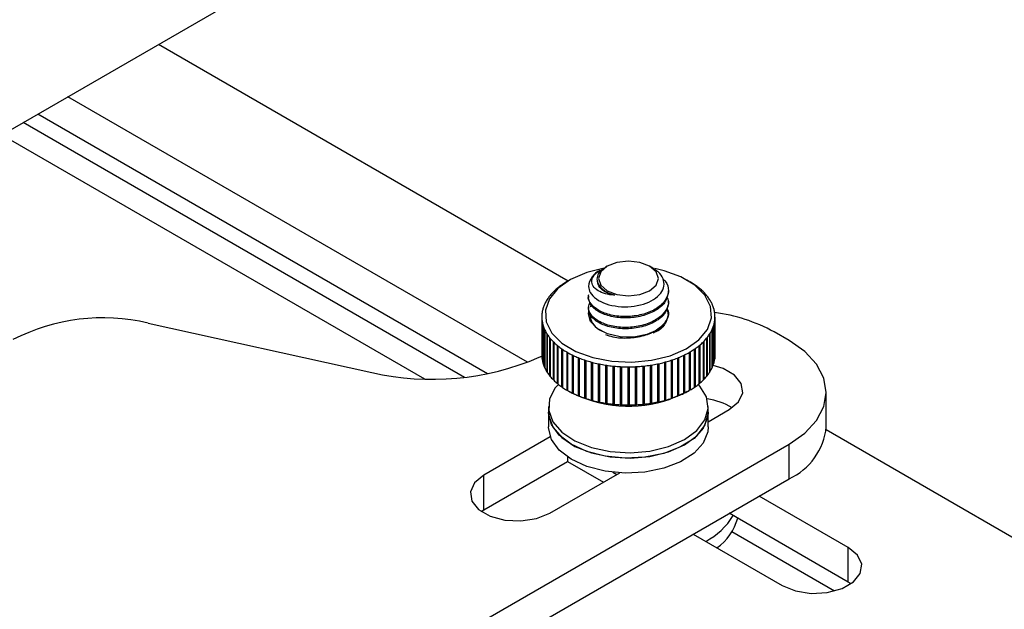
# Model space of a CAD drawing. Units: inches. Extents: x 0.4 to 16.6, y 0.2 to 10.8.
# Drawn here: x 3.2 to 3.3, y 2.2 to 2.3 of the extents above; entities that cross this region are included whole.
import ezdxf

# ---------------------------------------------------------------- set-up
doc = ezdxf.new("R2010")
doc.units = ezdxf.units.IN
doc.header["$MEASUREMENT"] = 0

msp = doc.modelspace()

# ---------------------------------------------------------------- linework, layer by layer
at = {"color": 7, "linetype": 'Continuous', "lineweight": 25}
for p, q in [((3.165329566158529, 2.291578816134916), (4.195367003320037, 2.886206771596337)), ((3.122179349196358, 2.266660628270337), (4.152216786357866, 2.861288583731758)), ((3.265724861120532, 2.279646299227423), (3.205199244743465, 2.314586993828307)), ((3.259720636217732, 2.267633174011933), (3.191792333294967, 2.30684734859207)), ((3.253823960069726, 2.26593387262004), (3.187372197574557, 2.304295658554928)), ((3.182048735916412, 2.301222489553922), (3.244503711379696, 2.265167999660364)), ((3.271508397398151, 2.28182884700105), (3.271268747904315, 2.281690455322588)), ((3.27823508718677, 2.281562093326872), (3.277773156356056, 2.28182884700105)), ((3.265939722768902, 2.279770376535825), (3.265591680604573, 2.279569390760617)), ((3.283689873149634, 2.279569390760617), (3.283341830985306, 2.279770376535825)), ((3.26873526506608, 2.277409184241591), (3.26873526506608, 2.277208263766225)), ((3.280546288688127, 2.278011945667687), (3.280546288688127, 2.278212866143053)), ((3.26873526506608, 2.275801820438666), (3.26873526506608, 2.275600899963301)), ((3.280546288688127, 2.276404581864763), (3.280546288688127, 2.276605502340128)), ((3.261845809882515, 2.274295855338279), (3.261845809882515, 2.268772683745522)), ((3.261845956961433, 2.274284817774076), (3.261845956961433, 2.268659044463839)), ((3.280546288688127, 2.274797218061838), (3.280546288688127, 2.274998138537204)), ((3.287435743871692, 2.27429585533828), (3.287435743871692, 2.268670082028043)), ((3.203682984673301, 2.273431946460835), (3.236749317025354, 2.266108892861468)), ((3.261886753471644, 2.27375449664746), (3.261886753471644, 2.268128723337224)), ((3.261904056628367, 2.273641297197672), (3.261904056628367, 2.268015523887436)), ((3.262024762879979, 2.273115046736192), (3.262024762879979, 2.267489273425956)), ((3.262059090427035, 2.273003148634464), (3.262059090427035, 2.267377375324227)), ((3.262258787772589, 2.272484973921888), (3.262258787772589, 2.266859200611651)), ((3.287027572455146, 2.272495657365722), (3.287027572455146, 2.266869884055486)), ((3.287225928271591, 2.273014003769346), (3.287225928271591, 2.26738823045911)), ((3.28725996612973, 2.273125931358914), (3.28725996612973, 2.267500158048678)), ((3.28737931003618, 2.273652285360492), (3.28737931003618, 2.268026512050256)), ((3.287396320154426, 2.27376549961052), (3.287396320154426, 2.268139726300283)), ((3.262309878456619, 2.272375228780339), (3.262309878456619, 2.266749455470103)), ((3.262587047078734, 2.271869073439114), (3.262587047078734, 2.266243300128878)), ((3.262654512068782, 2.271762316484539), (3.262654512068782, 2.266136543174303)), ((3.263007042546886, 2.271272032662436), (3.263007042546886, 2.2656462593522)), ((3.263090368393642, 2.271169076379719), (3.263090368393642, 2.265543303069483)), ((3.28619939899103, 2.271179043926921), (3.28619939899103, 2.265553270616684)), ((3.286282458240249, 2.27128207197601), (3.286282458240249, 2.265656298665773)), ((3.286633719214762, 2.271772659362319), (3.286633719214762, 2.266146886052083)), ((3.286700907786862, 2.271879474396602), (3.286700907786862, 2.266253701086366)), ((3.286976765905767, 2.272385868273153), (3.286976765905767, 2.266760094962917)), ((3.298383000609428, 2.270846573519016), (3.296160206461881, 2.27212976526689)), ((3.263515577757931, 2.270698395432666), (3.263515577757931, 2.265072622122429)), ((3.263614130301388, 2.270600023381286), (3.263614130301388, 2.26497425007105)), ((3.264108782451852, 2.270152527475494), (3.264108782451852, 2.264526754165258)), ((3.264221811647646, 2.270059488326162), (3.264221811647646, 2.264433715015925)), ((3.264782141982741, 2.26963858317568), (3.264782141982741, 2.264012809865443)), ((3.284385168714931, 2.26955998570015), (3.284385168714931, 2.263934212389914)), ((3.284511589004658, 2.269647093017476), (3.284511589004658, 2.26402131970724)), ((3.285070829192306, 2.270068481068873), (3.285070829192306, 2.264442707758637)), ((3.285183617428107, 2.270161617619346), (3.285183617428107, 2.264535844309109)), ((3.285677110673725, 2.270609539738857), (3.285677110673725, 2.264983766428621)), ((3.285775408469023, 2.270707996697088), (3.285775408469023, 2.265082223386852)), ((3.26144073118583, 2.268369478624772), (3.261848547833782, 2.268560203225727)), ((3.261845809882515, 2.268772683745522), (3.261845956961433, 2.268772683808961)), ((3.261886753471644, 2.268128723337224), (3.261904056628367, 2.268129604773649)), ((3.264908787610444, 2.269551585012499), (3.264908787610444, 2.263925811702263)), ((3.265530531677983, 2.269160473959672), (3.265530531677983, 2.263534700649435)), ((3.265669354401768, 2.26908044880305), (3.265669354401768, 2.263614961147536)), ((3.265669829887897, 2.269080178891195), (3.265669829887897, 2.263454405580959)), ((3.266348255840108, 2.268721838527294), (3.266348255840108, 2.263096065217058)), ((3.266474433010295, 2.26866065523299), (3.266474433010295, 2.263183005017834)), ((3.266499146488743, 2.268648857647477), (3.266499146488743, 2.26302308433724)), ((3.267229091094483, 2.268326015159043), (3.267229091094483, 2.262700241848807)), ((3.267341662426622, 2.268280359301048), (3.267341662426622, 2.262793199287878)), ((3.267390425812895, 2.268260903896447), (3.267390425812895, 2.262635130586211)), ((3.281906874238454, 2.268267165231568), (3.281906874238454, 2.262641391921331)), ((3.281955228406122, 2.268286518362355), (3.281955228406122, 2.262799502512415)), ((3.282068040234863, 2.268332415597407), (3.282068040234863, 2.26270664228717)), ((3.282797148341047, 2.268655887414566), (3.282797148341047, 2.26303011410433)), ((3.282821447833854, 2.268667522252227), (3.282821447833854, 2.263190055925537)), ((3.28294784990867, 2.268728998379228), (3.28294784990867, 2.263103225068992)), ((3.283625347531846, 2.269087923589481), (3.283625347531846, 2.263462150279244)), ((3.283625407415981, 2.269087957683187), (3.283625407415981, 2.263622706076741)), ((3.283764437740759, 2.269168338734379), (3.283764437740759, 2.263542565424142)), ((3.287396320154426, 2.268139726300283), (3.28737931003618, 2.268140578022936)), ((3.262024762879979, 2.267489273425956), (3.262059090427035, 2.267492782943759)), ((3.262258787772589, 2.266859200611651), (3.262309878456619, 2.266867127135276)), ((3.268166333752965, 2.267976016309755), (3.268166333752965, 2.262350242999519)), ((3.268264442511244, 2.267943126970259), (3.268264442511244, 2.262448510614645)), ((3.268336884686529, 2.267919270200405), (3.268336884686529, 2.262293496890168)), ((3.269152850832995, 2.267674505682009), (3.269152850832995, 2.262048732371773)), ((3.269235750350526, 2.267651993278382), (3.269235750350526, 2.262151562287067)), ((3.269331319986126, 2.26762655659806), (3.269331319986126, 2.262000783287824)), ((3.270181134343921, 2.267423777953739), (3.270181134343921, 2.261798004643502)), ((3.270248193705318, 2.267409505421063), (3.270248193705318, 2.261904614261219)), ((3.270366163458602, 2.267384990816673), (3.270366163458602, 2.261759217506436)), ((3.271243358427331, 2.26722574131435), (3.271243358427331, 2.261599968004113)), ((3.271294067270363, 2.267217743817813), (3.271294067270363, 2.261709545960689)), ((3.271433539320274, 2.2671964113177), (3.271433539320274, 2.261570638007463)), ((3.272331438916562, 2.267081902942246), (3.272331438916562, 2.261456129632009)), ((3.272365411316313, 2.267078331574056), (3.272365411316313, 2.261567841973029)), ((3.272525324196337, 2.267062253304996), (3.272525324196337, 2.26143647999476)), ((3.273437094862088, 2.26699335753429), (3.273437094862088, 2.261367584224054)), ((3.273454072268084, 2.266992438026889), (3.273454072268084, 2.261480580751149)), ((3.273633208944646, 2.266983537802046), (3.273633208944646, 2.261357764491809)), ((3.274551911554552, 2.266960778974503), (3.274551911554552, 2.261335005664267)), ((3.274748615097237, 2.266960863166628), (3.274748615097237, 2.261448511312489)), ((3.274748761893307, 2.266960863881355), (3.274748761893307, 2.261335090571119)), ((3.275667404565779, 2.266984415205396), (3.275667404565779, 2.26135864189516)), ((3.275846223129862, 2.266993453842381), (3.275846223129862, 2.261481612550234)), ((3.275863493010791, 2.266994404105152), (3.275863493010791, 2.261368630794916)), ((3.276775084320399, 2.26706408634098), (3.276775084320399, 2.261438313030744)), ((3.276934656988636, 2.267080271146807), (3.276934656988636, 2.261569812811733)), ((3.276968918520203, 2.267083903212082), (3.276968918520203, 2.261458129901845)), ((3.277866520706647, 2.267199186035806), (3.277866520706647, 2.261573412725569)), ((3.278005633034678, 2.267220590936428), (3.278005633034678, 2.261712440839739)), ((3.278056625465939, 2.267228680059898), (3.278056625465939, 2.261602906749662)), ((3.278933407234594, 2.267388686099621), (3.278933407234594, 2.261762912789385)), ((3.279051000493605, 2.267413236115516), (3.279051000493605, 2.261908411148838)), ((3.279118335741369, 2.267427632809372), (3.279118335741369, 2.261801859499136)), ((3.27996762425356, 2.267631144322516), (3.27996762425356, 2.26200537101228)), ((3.280062803487844, 2.267656575788931), (3.280062803487844, 2.262156232286648)), ((3.280145969090218, 2.267679247309948), (3.280145969090218, 2.262053473999712)), ((3.280961300747552, 2.267924715451016), (3.280961300747552, 2.26229894214078)), ((3.281033341585668, 2.267948521647061), (3.281033341585668, 2.262454018184671)), ((3.281131704602199, 2.267981608623348), (3.281131704602199, 2.262355835313111)), ((3.287027572455146, 2.266869884055486), (3.286976765905767, 2.266877719521499)), ((3.28725996612973, 2.267500158048678), (3.287225928271591, 2.267503607673971)), ((3.262587047078734, 2.266243300128878), (3.262654512068782, 2.266257508535313)), ((3.263007042546886, 2.2656462593522), (3.263090368393641, 2.265668733914594)), ((3.286282458240249, 2.265656298665773), (3.28619939899103, 2.26567861409028)), ((3.286700907786862, 2.266253701086366), (3.286633719214762, 2.266267785639274)), ((3.263515577757931, 2.265072622122429), (3.263614130301388, 2.265105526113071)), ((3.264108782451852, 2.264526754165258), (3.264221811647646, 2.264572515656766)), ((3.264782141982741, 2.264012809865443), (3.264908787610444, 2.264074250394281)), ((3.284511589004658, 2.26402131970724), (3.284385168714931, 2.264082465073467)), ((3.285183617428107, 2.264535844309109), (3.285070829192306, 2.264581363243355)), ((3.285775408469023, 2.265082223386852), (3.285677110673725, 2.265114929261421)), ((3.265530531677983, 2.263534700649435), (3.265669354401768, 2.263614961147536)), ((3.265591680604574, 2.263499148323185), (3.265939722768902, 2.263298162547977)), ((3.265669829887897, 2.263614687065111), (3.265669354401768, 2.263614961147536)), ((3.266348255840108, 2.263096065217058), (3.266474433010295, 2.263183005017834)), ((3.266499146488743, 2.263171051915261), (3.266474433010295, 2.263183005017834)), ((3.267229091094483, 2.262700241848807), (3.267341662426622, 2.262793199287878)), ((3.267390425812895, 2.262773519421821), (3.267341662426622, 2.262793199287878)), ((3.268166333752965, 2.262350242999519), (3.268264442511244, 2.262448510614645)), ((3.268336884686529, 2.262424407483021), (3.268264442511244, 2.262448510614645)), ((3.281033341585668, 2.262454018184671), (3.280961300747552, 2.262429965725139)), ((3.281131704602199, 2.262355835313111), (3.281033341585668, 2.262454018184671)), ((3.281955228406122, 2.262799502512415), (3.281906874238454, 2.262779925633914)), ((3.282068040234863, 2.26270664228717), (3.281955228406122, 2.262799502512415)), ((3.282821447833854, 2.263190055925537), (3.282797148341047, 2.263178267333103)), ((3.28294784990867, 2.263103225068992), (3.282821447833854, 2.263190055925537)), ((3.283341830985305, 2.263298162547977), (3.283689873149633, 2.263499148323185)), ((3.283625407415981, 2.263622706076741), (3.283625347531846, 2.263622671454668)), ((3.283764437740759, 2.263542565424142), (3.283625407415981, 2.263622706076741)), ((3.30387474846218, 2.258089367396392), (3.30387474846218, 2.263192747470677)), ((3.262829753255056, 2.26108640482289), (3.262829753255056, 2.260282722921428)), ((3.269152850832995, 2.262048732371773), (3.269235750350526, 2.262151562287067)), ((3.269331319986126, 2.262125885712712), (3.269235750350526, 2.262151562287067)), ((3.270181134343921, 2.261798004643502), (3.270248193705318, 2.261904614261219)), ((3.270366163458602, 2.261879884590982), (3.270248193705318, 2.261904614261219)), ((3.271243358427331, 2.261599968004113), (3.271294067270363, 2.261709545960689)), ((3.271433539320274, 2.261688036361625), (3.271294067270363, 2.261709545960689)), ((3.272331438916562, 2.261456129632009), (3.272365411316313, 2.261567841973029)), ((3.272525324196337, 2.26155163532708), (3.272365411316313, 2.261567841973029)), ((3.273437094862088, 2.261367584224054), (3.273454072268084, 2.261480580751149)), ((3.273633208944646, 2.261471611103605), (3.273454072268084, 2.261480580751149)), ((3.274748615097237, 2.261448511312489), (3.274551911554552, 2.261448426468954)), ((3.274748761893307, 2.261335090571119), (3.274748615097237, 2.261448511312489)), ((3.275846223129862, 2.261481612550234), (3.275667404565779, 2.261472503391807)), ((3.275863493010791, 2.261368630794916), (3.275846223129862, 2.261481612550234)), ((3.276934656988636, 2.261569812811733), (3.276775084320399, 2.261553498709262)), ((3.276968918520203, 2.261458129901845), (3.276934656988636, 2.261569812811733)), ((3.278005633034678, 2.261712440839739), (3.277866520706647, 2.261690858095731)), ((3.278056625465939, 2.261602906749662), (3.278005633034678, 2.261712440839739)), ((3.279051000493605, 2.261908411148838), (3.278933407234594, 2.26188364552126)), ((3.279118335741369, 2.261801859499136), (3.279051000493605, 2.261908411148838)), ((3.280062803487844, 2.262156232286648), (3.27996762425356, 2.262130560640659)), ((3.280145969090218, 2.262053473999712), (3.280062803487844, 2.262156232286648)), ((3.286451800499151, 2.260282722921428), (3.286451800499151, 2.26108640482289)), ((3.262829753255056, 2.260282722921428), (3.262829753255056, 2.258080634511421)), ((3.286451800499151, 2.258856287606027), (3.289544165844596, 2.260641472121232)), ((3.286451800499151, 2.258080634511421), (3.286451800499151, 2.260282722921428)), ((3.263101587477551, 2.256626214630375), (3.253284064171545, 2.250958679062705)), ((3.357859306355795, 2.226458216133287), (3.30385803805691, 2.257632484759268)), ((3.095089801018295, 2.138180255347827), (3.298383000609428, 2.25553892142234)), ((3.298383000609428, 2.250435541348054), (3.298383000609428, 2.25553892142234)), ((3.265620989589527, 2.253678698687849), (3.265620989589527, 2.252977254437137)), ((3.253284064171545, 2.245855298988419), (3.265620989589527, 2.252977254437135)), ((3.265620989589527, 2.252977254437137), (3.270944451247673, 2.249904085436131)), ((3.253284064171545, 2.245855298988419), (3.253284064171545, 2.250958679062705)), ((3.263027661550101, 2.245333820024556), (3.273366140983595, 2.251302097163162)), ((3.272331461788053, 2.251393874713802), (3.272928291689116, 2.251049332145713)), ((3.095089801018295, 2.13307687527354), (3.298383000609428, 2.250435541348054)), ((3.307125744823458, 2.240266787323767), (3.293947019111469, 2.247874703738244)), ((3.252870860954402, 2.245594559506486), (3.253284064171545, 2.245855298988419)), ((3.307125744823458, 2.235163407249481), (3.28952688339106, 2.245323013701101)), ((3.284203421732915, 2.242249844700095), (3.297382147444904, 2.234641928285618)), ((3.307125744823458, 2.235163407249481), (3.307125744823458, 2.240266787323767)), ((3.307538948040603, 2.234902667767547), (3.307125744823458, 2.235163407249481))]:
    msp.add_line(p, q, dxfattribs=at)
at = {"color": 8, "linetype": 'Continuous', "lineweight": 25}
for p, q in [((3.250428130900558, 2.265411400593567), (3.185221759910463, 2.30305423731584)), ((3.305121196734954, 2.233837765751085), (3.289946680661533, 2.242597827417115))]:
    msp.add_line(p, q, dxfattribs=at)
at = {"color": 7, "linetype": 'Continuous', "lineweight": 25, "flags": 128}
for points in [[(3.271048538460979, 2.281541966784209), (3.268481242911048, 2.280897250358959), (3.266111458294113, 2.279867629086502), (3.264237366670411, 2.278540531531235), (3.262967883433063, 2.276993083779265), (3.262376786333443, 2.275315217869196), (3.262498427786427, 2.273604445268925), (3.263325738432919, 2.271960189863573), (3.264810637985295, 2.270478009800677), (3.266866829478963, 2.269244043997985), (3.269374814538261, 2.268330006062667), (3.272188838187698, 2.26778901655713), (3.275145359601329, 2.267652515825021), (3.278072556501113, 2.267928436792728), (3.280800310843159, 2.268600743936541), (3.283170095460094, 2.269630365208998), (3.285044187083797, 2.270957462764266), (3.286313670321144, 2.272504910516235), (3.286904767420765, 2.274182776426305), (3.28678312596778, 2.275893549026576), (3.285955815321288, 2.277537804431927), (3.284470915768911, 2.279019984494824), (3.282414724275244, 2.280253950297515), (3.279906739215946, 2.281167988232834), (3.278557014603472, 2.281482027557874)], [(3.277772647463067, 2.281829140826463), (3.27633573302439, 2.282383403725524), (3.274640776877104, 2.282578034972903), (3.272945820729817, 2.282383403725524), (3.27150890629114, 2.281829140826463), (3.270548790758697, 2.280999627777696), (3.270211643018836, 2.280021150421343), (3.270548790758697, 2.279042673064991), (3.27150890629114, 2.278213160016224), (3.272945820729817, 2.277658897117163), (3.274640776877104, 2.277464265869783), (3.27633573302439, 2.277658897117163), (3.277772647463067, 2.278213160016224), (3.27873276299551, 2.279042673064991), (3.279069910735371, 2.280021150421343), (3.27873276299551, 2.280999627777696), (3.277772647463067, 2.281829140826463)], [(3.269030027989677, 2.275812612224661), (3.269109857737234, 2.27594385765667), (3.269155716543971, 2.276012345227574)], [(3.280371999606284, 2.27557113182704), (3.280536405130168, 2.2745518407146), (3.28048803989623, 2.274271351326761)], [(3.280224640450497, 2.273639231924994), (3.280075399218104, 2.273414981576354), (3.278976932793033, 2.272434597386531), (3.277369851785162, 2.271725683478636), (3.275442660679152, 2.271371392755494), (3.273421411655637, 2.271413282170275), (3.271543189530928, 2.271846438254084), (3.270028302610559, 2.272620053447154), (3.269054441363676, 2.273643385632204), (3.268735836007408, 2.274796401839374), (3.268781784178989, 2.275176062998795)], [(3.298383000609428, 2.25553892142234), (3.300714803692853, 2.257179174932127), (3.302447489696767, 2.25905052666212), (3.303514472469741, 2.261081061614802), (3.30387474846218, 2.263192747470677), (3.303514472469741, 2.265304433326554), (3.302447489696767, 2.267334968279235), (3.300714803692853, 2.269206320009229), (3.298383000609428, 2.270846573519016)], [(3.289544165844596, 2.260641472121232), (3.290916613719548, 2.261772989921959), (3.291535913303589, 2.263107250483533), (3.291327367926995, 2.264483322290641), (3.290316131239987, 2.265735230774687), (3.288624173311281, 2.266711977296295), (3.287148956677291, 2.267165432870597)], [(3.264294656521511, 2.264375327603462), (3.263847283565679, 2.263855026443947), (3.26299368595259, 2.262218470588749), (3.262871917897292, 2.260510782878036), (3.263489630534532, 2.258839263611108), (3.264808010707523, 2.257308940490923), (3.266744219741334, 2.256015969347257), (3.26917659850149, 2.255041592312284), (3.271952311684828, 2.254447033078616), (3.27489695102368, 2.254269649989543), (3.277825493998761, 2.254520588676919), (3.280553929484517, 2.25518408174013)], [(3.280553929484517, 2.25518408174013), (3.282910819844895, 2.256218439469856), (3.284748072990517, 2.257558669365837), (3.285950247549298, 2.259120559854689), (3.286441806472421, 2.260805971612765), (3.28619186330492, 2.262509004020794), (3.285216122895234, 2.264122649289265), (3.284986897232695, 2.264375327603463)], [(3.283341830985305, 2.263298162547977), (3.283170095460094, 2.2632009099973), (3.280800310843159, 2.262171288724842)], [(3.286451800499151, 2.260282722921428), (3.286386937866506, 2.259569128753461), (3.285710501247211, 2.257905202788609), (3.284338513134143, 2.25639066515761), (3.282357180586266, 2.255120679829898), (3.279890998014394, 2.254175044654294), (3.277094924739504, 2.253613177366683), (3.274144648328695, 2.25347038215515), (3.271225545499215, 2.253755631367998), (3.268521034217551, 2.254451001748113), (3.266201048874026, 2.255512800617116), (3.264411362680082, 2.256874311247047), (3.26326442820129, 2.25844998491774), (3.262832311549085, 2.260140816257544), (3.262829753255056, 2.260282722921428)], [(3.262829753255056, 2.260282722921428), (3.262871917897292, 2.259707100976574), (3.263489630534532, 2.258035581709645), (3.264808010707523, 2.25650525858946), (3.266744219741334, 2.255212287445795), (3.26917659850149, 2.254237910410821), (3.271952311684828, 2.253643351177154), (3.27489695102368, 2.253465968088081), (3.277825493998761, 2.253716906775457), (3.280553929484517, 2.254380399838667)], [(3.280553929484517, 2.254380399838667), (3.282910819844895, 2.255414757568393), (3.284748072990517, 2.256754987464375), (3.285950247549298, 2.258316877953227), (3.286441806472421, 2.260002289711302), (3.286451800499151, 2.260282722921428)], [(3.286451800499151, 2.258080634511421), (3.286386937866506, 2.257367040343454), (3.285710501247211, 2.255703114378602), (3.284338513134143, 2.254188576747603), (3.282357180586266, 2.252918591419891), (3.279890998014394, 2.251972956244287), (3.277094924739504, 2.251411088956676), (3.274144648328695, 2.251268293745143), (3.271225545499215, 2.251553542957991), (3.268521034217551, 2.252248913338106), (3.266201048874026, 2.253310712207109), (3.264411362680082, 2.25467222283704), (3.26326442820129, 2.256247896507733), (3.262832311549085, 2.257938727847538), (3.262829753255056, 2.258080634511421)], [(3.253284064171545, 2.250958679062705), (3.251911616296594, 2.249827161261978), (3.251292316712553, 2.248492900700403), (3.251500862089147, 2.247116828893296), (3.252512098776155, 2.245864920409249), (3.254204056704861, 2.244888173887642), (3.256372660778424, 2.244304399374222), (3.258756345340384, 2.244184008690902), (3.261067602853131, 2.244541522730869), (3.263027661550101, 2.245333820024556)], [(3.297382147444904, 2.234641928285618), (3.299342206141873, 2.233849630991931), (3.30165346365462, 2.233492116951965), (3.30403714821658, 2.233612507635284), (3.306205752290142, 2.234196282148704), (3.307897710218849, 2.235173028670312), (3.308908946905857, 2.236424937154359), (3.30911749228245, 2.237801008961465), (3.308498192698409, 2.23913526952304), (3.307125744823458, 2.240266787323767)]]:
    msp.add_lwpolyline(points, dxfattribs=at)
at = {"color": 7, "linetype": 'Continuous', "lineweight": 25}
for centre, radius, start, end in [((3.271690720159533, 2.278520904870924), 0.002970113849378347, 114.3746582934448, 174.3052007487645), ((3.26951804372305, 2.272065339917597), 0.008438260664501785, 129.9654224924429, 134.4918665512463), ((3.269944324008371, 2.271567588727453), 0.009093566472001246, 129.0878799889663, 130.0095072999376), ((3.270375772080008, 2.271025749686409), 0.009786166349304968, 124.9477902648928, 129.0483336834322), ((3.270798644746336, 2.270432988015736), 0.01051427431834912, 124.1496836447684, 124.9862972051713), ((3.271216822888749, 2.269804637665755), 0.01126902977060254, 120.3834801338798, 124.1158449146137), ((3.271617900781612, 2.269134236032194), 0.01205021932188454, 119.6524377811794, 120.4163570439172), ((3.278050689887749, 2.26978235106472), 0.01129536599581207, 55.96458001389095, 59.6911398727266), ((3.278468483176511, 2.27041201983036), 0.01053972540921335, 55.09557091646077, 55.93083709848961), ((3.278891131512781, 2.271006278723764), 0.009810528055352834, 51.04022945269266, 55.13398029037632), ((3.279322510476206, 2.271549735444446), 0.009116704864270438, 50.08071428474463, 51.0007815131284), ((3.279748896875942, 2.272049216429988), 0.008460015329305952, 45.60602846708055, 50.12470769189874), ((3.267556286993047, 2.273759609488542), 0.005838786248717803, 147.210213257875, 148.4485286252655), ((3.267909915321331, 2.273525044105353), 0.006263101975359877, 141.6363593607, 147.1582509081734), ((3.268283408061546, 2.273237122789849), 0.006734654134380451, 140.5619486963352, 141.6878550160149), ((3.26868273851942, 2.272900513162464), 0.007256893614523738, 135.5068785421335, 140.5122434025934), ((3.269092608879007, 2.272507180957412), 0.007824927666063214, 134.5369846960398, 135.5557130626234), ((3.280174603279448, 2.272492837957636), 0.00784521047390371, 44.54402881303049, 45.56100053971346), ((3.280584924098202, 2.27288799071605), 0.007275589962208355, 39.59601120532488, 44.592795253761), ((3.280984869727642, 2.273226399232704), 0.006751719791622523, 38.42236114226652, 39.54636941020426), ((3.281359148831774, 2.273516087146687), 0.006278465401147217, 32.96096055195107, 38.47383786403864), ((3.281713716559926, 2.273752327491992), 0.005852440092315637, 31.67261919177371, 32.90900777687684), ((3.266327480148354, 2.274315369214053), 0.004484500981259505, 163.7750397409013, 170.6748137968778), ((3.26648954164463, 2.27427078850122), 0.004652564831384219, 162.3647956676702, 163.8055357471858), ((3.266701223697648, 2.274199701429549), 0.004875836383823591, 155.7969601139716, 162.3223033481183), ((3.266947890061695, 2.274093128634345), 0.005144513666775628, 154.4932716264914, 155.8406325262605), ((3.267237989548887, 2.27394941577044), 0.005468225834354852, 148.3981674863538, 154.4431445593882), ((3.28203310588835, 2.273943708816311), 0.00548013441786988, 25.68682812542984, 31.72304202212593), ((3.282324428406429, 2.274088842291702), 0.005154694949434265, 24.29103880087686, 25.63662493268112), ((3.282572441768897, 2.274196677610649), 0.004884279818125848, 17.81706142312025, 24.33487980041162), ((3.282785571309123, 2.274268821468644), 0.004659299128880868, 16.3350317724518, 17.77438325078363), ((3.282949167702078, 2.274314256182532), 0.004489528523784593, 9.471185860528374, 16.36580608429851), ((3.19703171779927, 2.24503432749504), 0.02916614671080226, 76.81785282035982, 117.1802245586926), ((3.266109823315321, 2.274347156067063), 0.004264322026605334, 179.3106990926562, 180.8376122381229), ((3.266136388732064, 2.274346162242496), 0.00429089752985203, 172.1958364030374, 179.3016970812354), ((3.266138053437061, 2.274348270142302), 0.0042925654752289, 180.8469725928154, 187.9509917632141), ((3.266205188495436, 2.274337636864303), 0.004360217800517305, 170.7031649465414, 172.2076068996321), ((3.283073057367148, 2.274337135806228), 0.004363563330288224, 7.938868800112296, 9.442541675147746), ((3.284268067135769, 2.250503863595911), 0.02468000406877055, 61.19349143793674, 82.76207809602897), ((3.283143500317244, 2.274346042251744), 0.004292565475130204, 0.8469725927273412, 7.950991763289666), ((3.283145165022097, 2.274348150151546), 0.004290897529897809, 352.1958364030741, 359.3016970812021), ((3.283171730444113, 2.274347156326966), 0.004264322021378223, 359.3106990919493, 0.8376122392861153), ((3.266208496386083, 2.274357176587692), 0.004363563329305596, 187.9388688003463, 189.4425416757279), ((3.266332386052018, 2.274380056211477), 0.004489528523669914, 189.4711858603999, 196.3658060843451), ((3.266495982442452, 2.274425490924586), 0.004659299126127799, 196.3350317720235, 197.7743832512058), ((3.266709111985347, 2.274497634783402), 0.00488427981816473, 197.8170614231441, 204.3348798003836), ((3.266957125345426, 2.274605470101242), 0.005154694946841052, 204.2910388005483, 205.6366249330295), ((3.282333663689945, 2.274601183760889), 0.005144513669607681, 334.4932716267834, 335.8406325258063), ((3.282580330056265, 2.274494610964602), 0.004875836384137813, 335.7969601141844, 342.3223033479102), ((3.282792012107703, 2.2744235238934), 0.004652564833347569, 342.3647956678281, 343.8055357467426), ((3.282954073605386, 2.274378943180092), 0.004484500981737855, 343.7750397412623, 350.6748137964966), ((3.283076365251775, 2.27435667553077), 0.004360217807589553, 350.7031649479834, 352.2076068986328), ((3.26724844786588, 2.274750603577742), 0.005480134417897231, 205.6868281254683, 211.7230420221301), ((3.267567837193342, 2.27494198490144), 0.005852440091198749, 211.6726191915474, 212.9090077768902), ((3.267922404922317, 2.275178225247271), 0.006278465401005972, 212.9609605519231, 218.4738378641372), ((3.268296684018566, 2.275467913154878), 0.006751719781343122, 218.4223611415356, 219.5463694111818), ((3.268696629655703, 2.275806321677705), 0.007275589961794733, 219.5960112051244, 224.5927952538401), ((3.280598815234901, 2.275793799231472), 0.007256893614371059, 315.5068785420805, 320.5122434026459), ((3.280998145692859, 2.27545718960407), 0.006734654134151257, 320.561948696048, 321.6878550157656), ((3.281371638432553, 2.275169268288909), 0.006263101975753257, 321.6363593609328, 327.1582509080601), ((3.281725266772709, 2.274934702898191), 0.005838786235052527, 327.2102132567688, 328.448528627053), ((3.282043564205642, 2.27474489662343), 0.00546822583399134, 328.3981674860815, 334.4431445595226), ((3.269106950473921, 2.276201474435589), 0.007845210472736727, 224.5440288130873, 225.5610005399284), ((3.269532656878266, 2.276645095964052), 0.008460015329307253, 225.6060284670898, 230.124707691903), ((3.26995904328154, 2.277144576953858), 0.009116704869812812, 230.0807142848899, 231.0007815127162), ((3.270390422241767, 2.277688033670729), 0.0098105280559219, 231.0402294528158, 235.1339802902619), ((3.270813070580492, 2.278282292567779), 0.01053972541417602, 235.0955709167542, 235.9308370983917), ((3.278064730865283, 2.278889674728537), 0.01126902977091047, 300.3834801340018, 304.1158449146311), ((3.278482909004365, 2.278261324383497), 0.0105142743246155, 304.1496836446899, 304.9862972045968), ((3.278905781673901, 2.277668562708018), 0.00978616634979453, 304.947790265019, 309.048333683351), ((3.279337229745112, 2.277126723667402), 0.009093566473092157, 309.0878799892632, 310.0095073001236), ((3.279763510031155, 2.276628972476454), 0.008438260664512533, 309.9654224923945, 314.4918665511923), ((3.28018894486733, 2.276187131444459), 0.007824927677166645, 314.5369846968931, 315.5557130620334), ((3.245621138741255, 2.305182953977545), 0.04006858461016163, 257.2077907830497, 293.254303067263), ((3.266109823315337, 2.268721382756826), 0.00426432202662132, 179.3106990926588, 180.8376122381198), ((3.266138053437051, 2.268722496832065), 0.004292565475218718, 180.8469725928115, 187.9509917632271), ((3.266208496385882, 2.268731403277428), 0.004363563329102991, 187.9388688003523, 189.4425416757979), ((3.271230863866071, 2.278911961328705), 0.01129536599508696, 235.9645800137833, 239.6911398728552), ((3.271631422121435, 2.279583498547309), 0.01207726400131628, 239.658357044382, 240.4211354397766), ((3.272018436746571, 2.280278261114224), 0.01287252323826679, 240.4494960031216, 243.8650334819914), ((3.272381175676914, 2.281002645380415), 0.0136826290865823, 243.837521047773, 244.5394030445826), ((3.272723369711632, 2.28173516170577), 0.01449111136643562, 244.5628933243691, 247.7190705552321), ((3.273036166729574, 2.282482532659853), 0.01530127822054045, 247.6963114717114, 248.3477774821795), ((3.273323512377853, 2.283220951787976), 0.0160936182725981, 248.3669495154438, 251.3099390894165), ((3.275967349267882, 2.283195638317209), 0.01606665072579767, 288.7496223309864, 291.6959046379215), ((3.276255693504632, 2.282457035376652), 0.01527377682240641, 291.7151461103632, 292.3673938956381), ((3.276569424390036, 2.281709784132178), 0.01446335939967129, 292.3445580364994, 295.5047719533462), ((3.276912482748626, 2.280977656409149), 0.01365486288069127, 295.5283409583569, 296.231174125186), ((3.277275982788008, 2.280253938793112), 0.01284501180139675, 296.2035755740205, 299.6239890830456), ((3.27766365296719, 2.279560076371285), 0.01205021933276313, 299.6524377813058, 300.4163570433547), ((3.283076365251611, 2.26873090222056), 0.004360217807755577, 350.7031649479858, 352.2076068985721), ((3.283145165022097, 2.268722376841309), 0.004290897529897809, 352.1958364030741, 359.3016970812021), ((3.283171730444114, 2.268721383016729), 0.004264322021377336, 359.3106990919491, 0.8376122392862897), ((3.266332386052111, 2.268754282901258), 0.004489528523764734, 189.4711858604221, 196.3658060842202), ((3.26649598244451, 2.268799717614994), 0.004659299128284605, 196.3350317725017, 197.7743832510246), ((3.26670911198538, 2.268871861473179), 0.004884279818200121, 197.8170614231749, 204.3348798003671), ((3.266957125344697, 2.268979696790674), 0.005154694946040521, 204.2910388005241, 205.6366249332098), ((3.267248447865953, 2.269124830267539), 0.005480134417977301, 205.686828125452, 211.7230420220274), ((3.273578581782096, 2.283957906407486), 0.01687344777527007, 251.2913908203617, 251.9017340849527), ((3.273805647629628, 2.284667899620499), 0.01761885227758812, 251.9171026346033, 254.6876718929993), ((3.273999968231505, 2.285359635214522), 0.01833734859942083, 254.6728353227734, 255.2502469559012), ((3.274166181668591, 2.286006613716662), 0.01900532523193567, 255.2622548324024, 257.8963668240416), ((3.274301593384848, 2.286619182335075), 0.01963267001889955, 257.8848165025664, 258.4365425975809), ((3.274411166216171, 2.287170549408074), 0.02019481062259638, 258.4455488159078, 260.9751708373445), ((3.274494129884128, 2.287673070892606), 0.02070412523981993, 260.9665647430597, 261.4990878081167), ((3.274555653051719, 2.288100355880756), 0.02113581066454301, 261.505366725292, 263.9593290855475), ((3.274596690744795, 2.288467039683793), 0.02150477712742014, 263.9534087279667, 264.4726306104702), ((3.274622426642438, 2.288747768845976), 0.02178667994320162, 264.4763753755217, 266.8812109886132), ((3.274635281483882, 2.288959607167365), 0.02199890393004195, 266.8777978885332, 267.389215350639), ((3.274640203079351, 2.28907878475332), 0.02211818200090473, 267.3905421051857, 269.7712856702059), ((3.274640776802067, 2.289124802400625), 0.02216420157519511, 269.7702774335285, 270.2791489887273), ((3.27464141994405, 2.289075901087202), 0.02211529771244457, 270.2781000231645, 272.6590506070178), ((3.274646561525796, 2.288953877094111), 0.02199316657946213, 272.6604182030529, 273.1719246041318), ((3.27465976965116, 2.288739270651051), 0.02177815811829506, 273.1684696442268, 275.5739326361091), ((3.2746859985507, 2.2884558827052), 0.02149356254885282, 275.5777196037375, 276.0971220790842), ((3.274727646315845, 2.288086691486263), 0.02112203627456715, 276.0911574564728, 278.5461867067593), ((3.274789898318663, 2.287657073202444), 0.02068793737038971, 278.5525104749114, 279.0853112970683), ((3.274873682092463, 2.287152433109152), 0.02017639868971601, 279.0766571966491, 281.6078181144242), ((3.27498416417934, 2.286599174618164), 0.01961222551957197, 281.6168731856214, 282.1689826426427), ((3.275120542827733, 2.285984978749071), 0.01898308290309999, 282.1573791680714, 284.7935486098331), ((3.275287776092694, 2.285336638105604), 0.01831353294456571, 284.8056107683113, 285.3835228887544), ((3.275483135178792, 2.284643836859652), 0.01759372952717774, 285.3686265732391, 288.1418330391408), ((3.275711252005635, 2.283933063355172), 0.01684726133272118, 288.1572627613245, 288.7682383219496), ((3.282043564205595, 2.26911912331322), 0.005468225834044519, 328.3981674861076, 334.4431445594899), ((3.282333663693155, 2.268975410449159), 0.00514451366606735, 334.4932716264057, 335.8406325263603), ((3.282580330056454, 2.268868837654293), 0.00487583638393516, 335.7969601140467, 342.322303348044), ((3.282792012108715, 2.268797750582861), 0.004652564832290876, 342.3647956676051, 343.8055357468415), ((3.282954073605406, 2.268753169869851), 0.004484500981717394, 343.7750397412455, 350.6748137965167), ((3.267567837190293, 2.26931621158931), 0.005852440087609875, 211.6726191914415, 212.9090077775411), ((3.267922404922094, 2.269552451936876), 0.006278465400732593, 212.9609605518071, 218.4738378642613), ((3.268296684015861, 2.269842139842434), 0.006751719777851405, 218.4223611411232, 219.5463694113536), ((3.268696629655703, 2.270180548367468), 0.007275589961794733, 219.5960112051244, 224.5927952538401), ((3.280598815234926, 2.270168025921212), 0.007256893614337135, 315.506878542073, 320.5122434026567), ((3.280998145692961, 2.269831416293756), 0.006734654134023906, 320.5619486960032, 321.6878550157474), ((3.281371638432332, 2.26954349497883), 0.006263101976024191, 321.6363593610552, 327.1582509079434), ((3.281725266770815, 2.269308929589146), 0.00583878623729004, 327.2102132570053, 328.4485286268148), ((3.269106950472041, 2.27057570112347), 0.007845210470076153, 224.5440288129166, 225.5610005401026), ((3.269532656878266, 2.271019322653815), 0.008460015329307253, 225.6060284670898, 230.124707691903), ((3.269959043276258, 2.271518803637205), 0.009116704861502073, 230.0807142844715, 231.0007815131364), ((3.270390422241546, 2.272062260360197), 0.009810528055553167, 231.0402294527357, 235.1339802903357), ((3.270813070565474, 2.272656519235725), 0.01053972538768988, 235.0955709158404, 235.9308370995757), ((3.271230863865977, 2.273286188018308), 0.0112953659949003, 235.9645800137202, 239.6911398728548), ((3.278064730865283, 2.2732639014183), 0.01126902977091047, 300.3834801340018, 304.1158449146311), ((3.278482909012561, 2.27263555106132), 0.01051427431013315, 304.1496836442531, 304.9862972053137), ((3.278905781674114, 2.272042789397507), 0.009786166349447383, 304.94779026492, 309.0483336833961), ((3.279337229741036, 2.271500950362135), 0.00909356647951949, 309.0878799894526, 310.0095072996598), ((3.27976351003114, 2.271003199166222), 0.008438260664525965, 309.9654224924518, 314.4918665512464), ((3.280188944870798, 2.270561358130784), 0.00782492767228242, 314.53698469645, 315.555713062224), ((3.271631422116965, 2.273957725229316), 0.01207726399236446, 239.658357044097, 240.421135440057), ((3.27201843674685, 2.274652487804516), 0.01287252323886446, 240.4494960032028, 243.865033481914), ((3.27468369722774, 2.280058815705283), 0.01890440645977335, 242.4491073848359, 288.8780478884431), ((3.272381175690877, 2.275376872098974), 0.01368262911858351, 243.8375210484583, 244.539403043627), ((3.272723369711836, 2.276109388396014), 0.01449111136695728, 244.5628933244557, 247.7190705552044), ((3.273036166729574, 2.276856759349617), 0.01530127822054045, 247.6963114717114, 248.3477774821795), ((3.27332351237805, 2.277595178478278), 0.01609361827317156, 248.3669495154983, 251.3099390893661), ((3.273578581782096, 2.278332133097249), 0.01687344777527049, 251.2913908203622, 251.9017340849532), ((3.273805647629628, 2.279042126310263), 0.01761885227758812, 251.9171026346033, 254.6876718929993), ((3.275483135179302, 2.279018063547719), 0.01759372952540578, 285.3686265731004, 288.1418330392814), ((3.275711252009536, 2.2783072900335), 0.01684726132063913, 288.1572627608369, 288.7682383218992), ((3.27596734926741, 2.27756986500823), 0.01606665072714033, 288.7496223311389, 291.6959046378283), ((3.276255693502117, 2.276831262072626), 0.01527377682910634, 291.7151461105083, 292.3673938954972), ((3.27656942439037, 2.276084010821188), 0.01446335939884812, 292.3445580364095, 295.5047719534362), ((3.276912482741402, 2.275351883113804), 0.01365486289724271, 295.5283409587802, 296.2311741247574), ((3.277275982787677, 2.274628165483501), 0.01284501180210367, 296.2035755741157, 299.6239890829526), ((3.27766365296719, 2.273934303061048), 0.01205021933276313, 299.6524377813058, 300.4163570433547), ((3.273999968235392, 2.279733861918752), 0.01833734861440095, 254.6728353230072, 255.2502469556633), ((3.274166181668718, 2.280380840406958), 0.0190053252324825, 255.2622548324401, 257.8963668240035), ((3.274301593385463, 2.280993409027551), 0.01963267002167976, 257.8848165024734, 258.4365425974101), ((3.274411166216385, 2.281544776099073), 0.02019481062384976, 258.4455488160137, 260.9751708372931), ((3.274494129884128, 2.282047297582369), 0.02070412523981993, 260.9665647430597, 261.4990878081167), ((3.274555653051719, 2.282474582570519), 0.02113581066454301, 261.505366725292, 263.9593290855475), ((3.274596690744795, 2.282841266373557), 0.02150477712742018, 263.9534087279656, 264.4726306104691), ((3.274622426642328, 2.283121995534419), 0.02178667994187689, 264.4763753754746, 266.8812109887123), ((3.27463528148257, 2.283333833829948), 0.02199890390282948, 266.877797888089, 267.3892153508274), ((3.27464020307935, 2.283453011443078), 0.02211818200089852, 267.3905421051861, 269.771285670207), ((3.274640776802067, 2.283499029090388), 0.02216420157519511, 269.7702774335285, 270.2791489887273), ((3.274641419944032, 2.283450127777651), 0.02211529771313034, 270.2781000232019, 272.6590506069815), ((3.274646561525797, 2.283328103783875), 0.02199316657946252, 272.6604182030505, 273.1719246041295), ((3.274659769651289, 2.283113497338993), 0.02177815811646907, 273.1684696441533, 275.5739326362375), ((3.274685998553421, 2.282830109368821), 0.02149356252256901, 275.5777196032911, 276.0971220792727), ((3.274727646315864, 2.282460918175862), 0.02112203627440174, 276.0911574564686, 278.5461867067731), ((3.274789898318815, 2.282031299891279), 0.02068793736944879, 278.5525104748767, 279.085311297059), ((3.274873682092438, 2.28152665979905), 0.02017639868985326, 279.0766571966583, 281.6078181144162), ((3.27498416417934, 2.280973401307928), 0.01961222551957197, 281.6168731856214, 282.1689826426427), ((3.275120542827436, 2.280359205440076), 0.01898308290437638, 282.1573791681587, 284.7935486097432), ((3.275287776096134, 2.27971086478245), 0.01831353293119833, 284.8056107682337, 285.3835228890989), ((3.285169957748836, 2.253318945429925), 0.008968011648803799, 57.73526697175178, 82.83630056435047), ((3.294491178540483, 2.259025111963252), 0.009430111471759017, 294.3746582935826, 354.305200748801), ((3.281091022958476, 2.250576276185919), 0.01063974513537761, 297.8958343436094, 328.2145838410245), ((3.283175375815895, 2.246664612016742), 0.007893177032174225, 305.2137748293426, 344.7826234766192)]:
    msp.add_arc(centre, radius, start, end, dxfattribs=at)
for points, knots in [([(3.26873526506608, 2.27881562756915), (3.268798111616727, 2.278516056039508), (3.268936173254313, 2.277857955705743), (3.269843656388085, 2.276949966171935), (3.271286572189372, 2.276219810870393), (3.273097832368653, 2.275831422098331), (3.275039144840205, 2.275809959085942), (3.276885942407983, 2.276171454243002), (3.278434140686483, 2.276864912429083), (3.279506586186072, 2.277804147995205), (3.27999633747118, 2.278896626919714), (3.279852641945265, 2.279992230644298), (3.279235018285487, 2.28092566354049), (3.278506907426738, 2.281351148050727), (3.278211121850849, 2.281523995604612)], [0, 0, 0, 0, 0.0758505002097258, 0.1666287833291108, 0.2574263653603281, 0.3470051099880459, 0.4353230926869673, 0.5232023347621646, 0.6090538346153124, 0.6949682199968431, 0.7785990805251708, 0.8620152762512279, 0.9439454988377552, 1, 1, 1, 1]), ([(3.272610285056592, 2.277537101922068), (3.272140037072268, 2.277591594622019), (3.271200893658317, 2.277700423286838), (3.270091014382952, 2.278203244738594), (3.269354041302983, 2.278875238901912), (3.269157387262447, 2.279717175823211), (3.269477595286763, 2.280449592765486), (3.27000904493116, 2.280946015014184), (3.270356846691006, 2.281159825488686), (3.270464949429161, 2.281226281442648)], [0, 0, 0, 0, 0.1527063596242248, 0.3049734963048535, 0.4756924041179293, 0.6464549201807689, 0.8263993072852388, 0.9460419342432836, 1, 1, 1, 1]), ([(3.271290612259251, 2.281656062305206), (3.271028246857199, 2.281500556251149), (3.270406130011518, 2.281131822664031), (3.269978697395436, 2.280358403234101), (3.269969133325794, 2.279615300070766), (3.270220499997362, 2.279201390906536), (3.270307020302382, 2.279058923542362)], [0, 0, 0, 0, 0.2251265243640084, 0.5338165860322303, 0.8395398605561982, 1, 1, 1, 1]), ([(3.279766170623422, 2.279929524361347), (3.279882682070153, 2.279827544133977), (3.280450367530204, 2.279330659974389), (3.280661962144715, 2.278199383303833), (3.280249018044873, 2.276777415668497), (3.278922515885664, 2.275537570603583), (3.276960544362804, 2.27468005268234), (3.274639617104032, 2.274313104813637), (3.27232564848369, 2.274478602804562), (3.270342801045539, 2.275137847262505), (3.269092843909063, 2.276166713206202), (3.268584381173927, 2.277083248026964), (3.268786715744484, 2.277557556064959), (3.268818245158802, 2.277631466591486)], [0, 0, 0, 0, 0.02734778689433912, 0.1332482036766487, 0.2391486204589582, 0.3450490372412629, 0.4509494540235676, 0.556849870805873, 0.6627502875881853, 0.76865070437049, 0.8745511211527948, 0.9804515379351043, 1, 1, 1, 1]), ([(3.272610285056592, 2.277537101922067), (3.272189068151792, 2.277661215769366), (3.271260534653009, 2.277934813204717), (3.270278512303726, 2.278684321776919), (3.270139326290913, 2.279303246141559), (3.270070039032682, 2.279611348740457)], [0, 0, 0, 0, 0.2942667283951414, 0.6486836396603519, 1, 1, 1, 1]), ([(3.270307020302382, 2.279058923542362), (3.270364652300505, 2.27897005635214), (3.270601871519911, 2.278604269876193), (3.271152519095737, 2.278154372917556), (3.271926717771011, 2.277757767090204), (3.272380231754449, 2.277611366375134), (3.272610285056592, 2.277537101922068)], [0, 0, 0, 0, 0.1375570134803449, 0.5661987858114208, 0.7799463623123936, 1, 1, 1, 1]), ([(3.280321308118081, 2.277308724003908), (3.280418169713193, 2.277075354442403), (3.280708569016115, 2.276375692642433), (3.280209824212982, 2.275163109464407), (3.278933050075947, 2.273932065482068), (3.276957601433561, 2.273072196554943), (3.274640854630721, 2.272705851627196), (3.272323641306178, 2.272871288860177), (3.2703495922289, 2.27353017340894), (3.26906768635313, 2.274560539747299), (3.268568760340842, 2.275639778451707), (3.268882218290579, 2.27627196634057), (3.268997784329945, 2.276505042102444)], [0, 0, 0, 0, 0.05509176349196545, 0.1651697940377416, 0.2752478245835127, 0.3853258551292838, 0.4954038856750599, 0.6054819162208361, 0.7155599467666072, 0.8256379773123783, 0.9357160078581546, 0.9999999999999999, 0.9999999999999999, 0.9999999999999999, 0.9999999999999999]), ([(3.280321308118081, 2.275701360200983), (3.280418178273188, 2.275467997598387), (3.280708603239702, 2.274768356661815), (3.280209516544741, 2.273555495540416), (3.278934178225586, 2.272325618816345), (3.276953396503249, 2.271461414324279), (3.274656546202331, 2.271111244398027), (3.272620414442497, 2.271200705015989), (3.271661066497665, 2.271568815659391), (3.271318961501907, 2.271700084497541)], [0, 0, 0, 0, 0.08265926176179846, 0.2478194992342031, 0.4129797367066002, 0.5781399741789971, 0.7433002116514017, 0.9084604491238063, 0.9999999999999999, 0.9999999999999999, 0.9999999999999999, 0.9999999999999999]), ([(3.268962282207779, 2.274802577235126), (3.268996016108779, 2.274433140653017), (3.269064677853879, 2.27368119202925), (3.269777934071786, 2.27276454502334), (3.270517613629551, 2.272363409983809), (3.270778977088871, 2.272221670171635)], [0, 0, 0, 0, 0.3844443537750731, 0.782495336781227, 1, 1, 1, 1]), ([(3.280546288688127, 2.274797218061838), (3.280450238391811, 2.274323736283143), (3.280258137799181, 2.273376772725753), (3.279302708683444, 2.272366648601453), (3.278462194955063, 2.272024594500796), (3.27827766660679, 2.271949499144132)], [0, 0, 0, 0, 0.4383466561303457, 0.8766933122606714, 1, 1, 1, 1])]:
    msp.add_open_spline(points, degree=3, knots=knots, dxfattribs=at)
for points in [[(3.280546288688127, 2.278011945667687), (3.280457519557493, 2.277532258433493), (3.280279981296226, 2.276572883965105), (3.278914336336841, 2.275337612201102), (3.276962299306742, 2.274478895143467), (3.274640776877104, 2.274112170519422), (3.272319254447465, 2.274277974668101), (3.270367217417365, 2.27493577125037), (3.269001572457981, 2.275970122539009), (3.268824034196714, 2.27679555002382), (3.26873526506608, 2.277208263766225)], [(3.280546288688127, 2.276404581864763), (3.280457519557493, 2.275924894630569), (3.280279981296226, 2.27496552016218), (3.278914336336841, 2.273730248398177), (3.276962299306742, 2.272871531340542), (3.274640776877104, 2.272504806716498), (3.272319254447465, 2.272670610865176), (3.270367217417366, 2.273328407447446), (3.269001572457981, 2.274362758736084), (3.268824034196714, 2.275188186220895), (3.26873526506608, 2.275600899963301)]]:
    msp.add_open_spline(points, degree=3, dxfattribs=at)

doc.saveas('drawing.dxf')
